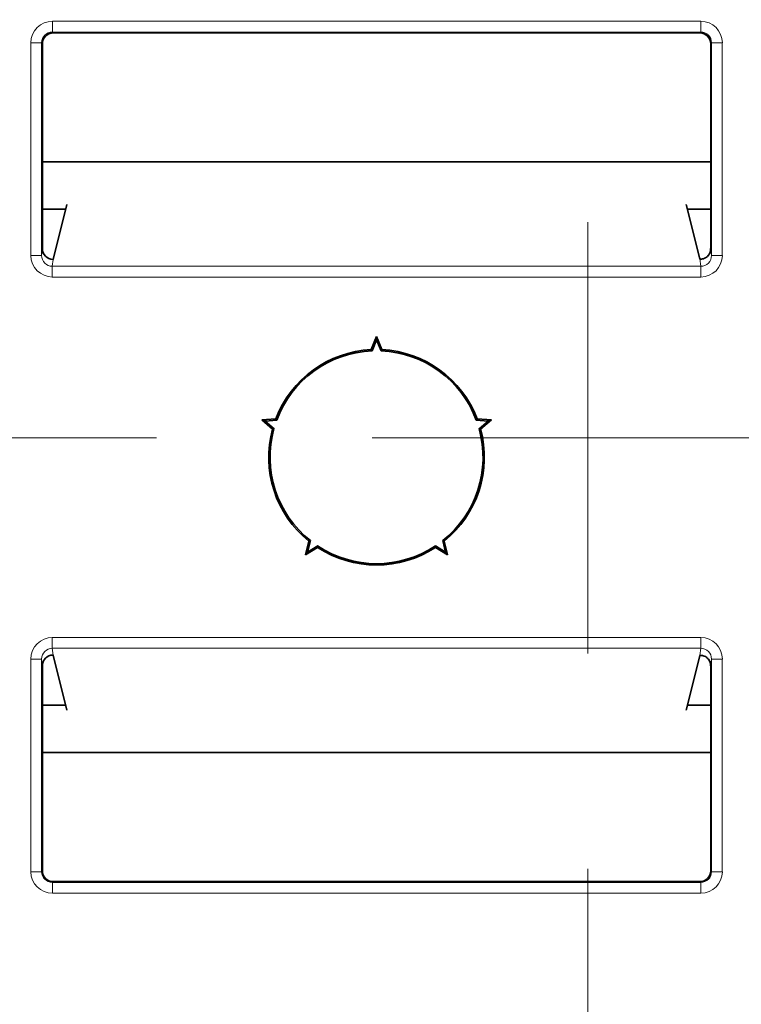
# Model space of a CAD drawing. Units: millimetres. Extents: x 154428 to 171780, y -11250 to 4700.
# Drawn here: x 163996 to 164004, y -8856 to -8844 of the extents above; entities that cross this region are included whole.
import ezdxf

# ---------------------------------------------------------------- set-up
doc = ezdxf.new("R2010")
doc.units = ezdxf.units.MM
doc.header["$LTSCALE"] = 2.5
doc.linetypes.add('SLD-Durchgehend', pattern=[0])
doc.layers.get('Defpoints').update_dxf_attribs({"color": 10})
doc.layers.add('SICHTBAR', color=5, linetype='Continuous', lineweight=25)
doc.styles.get("Standard").update_dxf_attribs({"font": 'arial.ttf'})
doc.dimstyles.get("Standard").update_dxf_attribs({"dimscale": 10, "dimtxt": 3.5, "dimasz": 2.4, "dimexe": 1.8, "dimexo": 0, "dimgap": 1, "dimtad": 1, "dimdec": 0, "dimrnd": 0.01, "dimzin": 0, "dimdsep": 46, "dimtxsty": 'Standard', "dimcen": 3, "dimclrd": 256, "dimclre": 256, "dimclrt": 256, "dimadec": 0, "dimazin": 0, "dimtfac": 1, "dimtdec": 0, "dimtix": 1, "dimtmove": 0, "dimatfit": 0, "dimfxl": 1, "dimtolj": 1, "dimtzin": 0, "dimarcsym": 0})

# ---------------------------------------------------------------- blocks, each defined once
blk = doc.blocks.new('*D1290')
at = {"layer": 'Defpoints', "color": 0, "transparency": 16777216}
for p in [(164014.426, -8796.741), (163892.301, -8938.191), (164014.426, -8938.191)]:
    blk.add_point(p, dxfattribs=at)
at = {"layer": 'SICHTBAR', "lineweight": -2, "transparency": 16777216}
for p, q in [((163892.301, -8746.741), (163892.301, -8696.741)), ((164014.426, -8796.741), (163874.301, -8796.741)), ((163892.301, -8796.741), (163892.301, -8938.191)), ((164014.426, -8938.191), (163874.301, -8938.191)), ((163892.301, -8988.191), (163892.301, -9038.191))]:
    blk.add_line(p, q, dxfattribs=at)
at = {"layer": 'SICHTBAR', "transparency": 16777216}
for points in [[(163883.968, -8746.741), (163900.635, -8746.741), (163892.301, -8796.741)], [(163883.968, -8988.191), (163900.635, -8988.191), (163892.301, -8938.191)]]:
    blk.add_solid(points, dxfattribs=at)
at = {"layer": 'SICHTBAR', "transparency": 16777216, "insert": (163775.528, -8867.466), "char_height": 70, "attachment_point": 2, "rotation": 90}
blk.add_mtext('\\A1;(141)', dxfattribs=at)
blk = doc.blocks.new('SW_CENTERMARKSYMBOL_1')
at = {"color": 0, "linetype": 'SLD-Durchgehend', "lineweight": 18}
for p, q in [((0, 0), (0, 2.5)), ((-5, 0), (-16.5, 0)), ((0, 0), (-2.5, 0)), ((0, 0), (0, -2.5)), ((0, 0), (2.5, 0)), ((0, -5), (0, -16.5))]:
    blk.add_line(p, q, dxfattribs=at)

msp = doc.modelspace()

# ---------------------------------------------------------------- linework, layer by layer
at = {"color": 8, "linetype": 'Continuous', "lineweight": 18}
for p, q in [((163996.092, -8844.385), (164003.611, -8844.385)), ((163996.092, -8844.385), (163996.092, -8844.51)), ((164003.611, -8844.51), (164003.611, -8844.385)), ((164003.611, -8844.51), (163996.092, -8844.51)), ((163996.092, -8844.51), (163996.101, -8844.52)), ((164003.601, -8844.52), (164003.611, -8844.51)), ((163995.842, -8847.1), (163995.842, -8844.635)), ((163995.842, -8844.635), (163995.967, -8844.635)), ((163995.967, -8844.635), (163995.967, -8847.1)), ((163995.976, -8844.645), (163995.967, -8844.635)), ((164003.736, -8844.635), (164003.726, -8844.645)), ((164003.736, -8847.1), (164003.736, -8844.635)), ((164003.736, -8844.635), (164003.861, -8844.635)), ((164003.861, -8844.635), (164003.861, -8847.1)), ((163995.967, -8847.1), (163995.976, -8847.021)), ((164003.726, -8847.021), (164003.736, -8847.1)), ((163995.842, -8847.1), (163995.967, -8847.1)), ((163996.101, -8847.147), (163996.091, -8847.226)), ((164003.611, -8847.226), (164003.601, -8847.141)), ((164003.736, -8847.1), (164003.861, -8847.1)), ((163996.091, -8847.351), (163996.091, -8847.226)), ((163996.091, -8847.226), (164003.611, -8847.226)), ((164003.611, -8847.226), (164003.611, -8847.351)), ((164003.611, -8847.351), (163996.091, -8847.351)), ((163996.091, -8851.532), (164003.611, -8851.532)), ((163996.091, -8851.532), (163996.091, -8851.657)), ((164003.611, -8851.657), (164003.611, -8851.532)), ((164003.611, -8851.657), (163996.091, -8851.657)), ((163996.091, -8851.657), (163996.101, -8851.736)), ((164003.601, -8851.742), (164003.611, -8851.657)), ((163995.842, -8854.248), (163995.842, -8851.782)), ((163995.842, -8851.782), (163995.967, -8851.782)), ((163995.967, -8851.782), (163995.967, -8854.248)), ((163995.976, -8851.861), (163995.967, -8851.782)), ((164003.736, -8851.782), (164003.726, -8851.861)), ((164003.736, -8854.248), (164003.736, -8851.782)), ((164003.736, -8851.782), (164003.861, -8851.782)), ((164003.861, -8851.782), (164003.861, -8854.248)), ((163995.842, -8854.248), (163995.967, -8854.248)), ((163995.967, -8854.248), (163995.976, -8854.238)), ((164003.726, -8854.238), (164003.736, -8854.248)), ((164003.736, -8854.248), (164003.861, -8854.248)), ((163996.101, -8854.363), (163996.092, -8854.373)), ((163996.092, -8854.373), (164003.611, -8854.373)), ((163996.092, -8854.498), (163996.092, -8854.373)), ((164003.611, -8854.373), (164003.601, -8854.363)), ((164003.611, -8854.373), (164003.611, -8854.498)), ((164003.611, -8854.498), (163996.092, -8854.498))]:
    msp.add_line(p, q, dxfattribs=at)
at = {"color": 7, "linetype": 'Continuous', "lineweight": 35}
for p, q in [((164003.601, -8844.52), (163996.101, -8844.52)), ((163995.976, -8847.021), (163995.976, -8844.645)), ((164003.726, -8847.021), (164003.726, -8844.645)), ((164003.726, -8846.017), (163995.976, -8846.017)), ((163996.246, -8846.566), (163995.976, -8846.566)), ((163996.101, -8847.147), (163996.261, -8846.509)), ((164003.6, -8847.14), (164003.442, -8846.509)), ((164003.726, -8846.566), (164003.456, -8846.566)), ((163996.101, -8847.147), (163996.101, -8847.147)), ((163999.789, -8848.193), (163999.851, -8848.041)), ((163999.851, -8848.081), (163999.851, -8848.041)), ((163999.851, -8848.041), (163999.914, -8848.193)), ((163999.799, -8848.208), (163999.851, -8848.081)), ((163999.851, -8848.081), (163999.904, -8848.208)), ((163998.52, -8849.009), (163998.683, -8848.996)), ((163998.558, -8849.021), (163998.52, -8849.009)), ((163998.645, -8849.115), (163998.52, -8849.009)), ((163998.558, -8849.021), (163998.694, -8849.01)), ((163998.662, -8849.11), (163998.558, -8849.021)), ((164001.008, -8849.01), (164001.145, -8849.021)), ((164001.019, -8848.996), (164001.183, -8849.009)), ((164001.145, -8849.021), (164001.041, -8849.11)), ((164001.183, -8849.009), (164001.058, -8849.115)), ((164001.145, -8849.021), (164001.183, -8849.009)), ((163999.028, -8850.574), (163999.067, -8850.414)), ((163999.052, -8850.542), (163999.084, -8850.408)), ((164000.619, -8850.408), (164000.651, -8850.542)), ((164000.636, -8850.414), (164000.674, -8850.574)), ((163999.168, -8850.488), (163999.028, -8850.574)), ((163999.052, -8850.542), (163999.028, -8850.574)), ((163999.169, -8850.47), (163999.052, -8850.542)), ((164000.651, -8850.542), (164000.534, -8850.47)), ((164000.674, -8850.574), (164000.534, -8850.488)), ((164000.651, -8850.542), (164000.674, -8850.574)), ((163996.261, -8852.374), (163996.101, -8851.736)), ((163996.101, -8851.736), (163996.101, -8851.736)), ((164003.442, -8852.374), (164003.6, -8851.743)), ((163995.976, -8854.238), (163995.976, -8851.861)), ((164003.726, -8854.238), (164003.726, -8851.861)), ((163995.976, -8852.316), (163996.246, -8852.316)), ((164003.456, -8852.316), (164003.726, -8852.316)), ((163995.976, -8852.865), (164003.726, -8852.865)), ((163996.101, -8854.363), (164003.601, -8854.363))]:
    msp.add_line(p, q, dxfattribs=at)
at = {"color": 7, "linetype": 'Continuous', "lineweight": 35, "flags": 128}
for points in [[(163999.799, -8848.208), (163999.796, -8848.203), (163999.789, -8848.193)], [(163999.904, -8848.208), (163999.907, -8848.203), (163999.914, -8848.193)], [(163998.694, -8849.01), (163998.691, -8849.006), (163998.683, -8848.996)], [(164001.008, -8849.01), (164001.011, -8849.006), (164001.019, -8848.996)], [(163998.662, -8849.11), (163998.657, -8849.111), (163998.645, -8849.115)], [(164001.041, -8849.11), (164001.046, -8849.111), (164001.058, -8849.115)], [(163999.084, -8850.408), (163999.079, -8850.41), (163999.067, -8850.414)], [(164000.619, -8850.408), (164000.624, -8850.41), (164000.636, -8850.414)], [(163999.169, -8850.47), (163999.169, -8850.475), (163999.168, -8850.488)], [(164000.534, -8850.47), (164000.534, -8850.475), (164000.534, -8850.488)]]:
    msp.add_lwpolyline(points, dxfattribs=at)
at = {"color": 7, "linetype": 'Continuous', "lineweight": 35}
for radius, start, end in [(1.25, 92.8791, 159.1209), (1.235, 92.4317, 159.5683), (1.235, 20.4317, 87.5683), (1.25, 20.8791, 87.1209), (1.25, 164.8791, 231.1209), (1.235, 164.4317, 231.5683), (1.235, 308.4317, 15.5683), (1.25, 308.8791, 15.1209), (1.25, 236.8791, 303.1209), (1.235, 236.4317, 303.5683)]:
    msp.add_arc((163999.851, -8849.441), radius, start, end, dxfattribs=at)
at = {"color": 8, "linetype": 'Continuous', "lineweight": 18}
for centre, major_axis, ratio, start_param, end_param in [((163996.092, -8844.635), (-0.177, 0.177), 0.999924, 5.497825, 7.068545), ((164003.611, -8844.635), (0.177, 0.177), 0.999924, 5.497825, 7.068545), ((163996.092, -8844.635), (0.0884, -0.0884), 0.999772, 2.356233, 3.926953), ((164003.611, -8844.635), (0.0884, 0.0884), 0.999772, 5.497825, 7.068545), ((163996.092, -8847.1), (-0.031, -0.249), 0.997526, 4.836852, 6.407039), ((163996.092, -8847.1), (0.016, 0.125), 0.992621, 1.695259, 3.265447), ((164003.611, -8847.1), (0.031, -0.249), 0.997526, 6.159331, 7.729519), ((164003.611, -8847.1), (-0.016, 0.125), 0.992621, 3.017739, 4.587926), ((163996.092, -8851.782), (0.031, -0.249), 0.997526, 3.017739, 4.587926), ((164003.611, -8851.782), (-0.031, -0.249), 0.997526, 1.695259, 3.265447), ((163996.092, -8851.782), (-0.016, 0.125), 0.992621, 6.159331, 7.729519), ((164003.611, -8851.782), (0.016, 0.125), 0.992621, 4.836852, 6.407039), ((163996.092, -8854.248), (0.177, 0.177), 0.999924, 2.356233, 3.926953), ((163996.092, -8854.248), (0.0884, 0.0884), 0.999772, 2.356233, 3.926953), ((164003.611, -8854.248), (-0.177, 0.177), 0.999924, 2.356233, 3.926953), ((164003.611, -8854.248), (0.0884, -0.0884), 0.999772, 5.497825, 7.068545)]:
    msp.add_ellipse(centre, major_axis=major_axis, ratio=ratio, start_param=start_param, end_param=end_param, dxfattribs=at)
at = {"color": 7, "linetype": 'Continuous', "lineweight": 35}
for centre, major_axis, ratio, start_param, end_param in [((163996.101, -8844.645), (-0.0884, 0.0884), 0.999924, 5.497825, 7.068545), ((164003.601, -8844.645), (0.0884, 0.0884), 0.999924, 5.497825, 7.068545), ((163996.101, -8847.021), (-0.016, -0.124), 0.997526, 4.836852, 6.407039), ((164003.601, -8847.021), (0.016, -0.124), 0.997526, 0.780118, 1.446334), ((164003.7, -8847.14), (0.1, 0), 0.069927, 3.159046, 3.287005), ((163996.101, -8851.861), (0.016, -0.124), 0.997526, 3.017739, 4.587926), ((164003.7, -8851.743), (0.1, 0), 0.069927, 2.99618, 3.124139), ((164003.601, -8851.861), (-0.016, -0.124), 0.997526, 1.695259, 2.361475), ((163996.101, -8854.238), (0.0884, 0.0884), 0.999924, 2.356233, 3.926953), ((164003.601, -8854.238), (-0.0884, 0.0884), 0.999924, 2.356233, 3.926953)]:
    msp.add_ellipse(centre, major_axis=major_axis, ratio=ratio, start_param=start_param, end_param=end_param, dxfattribs=at)
for points, knots in [([(164003.601, -8847.141), (164003.603, -8847.141), (164003.609, -8847.143), (164003.629, -8847.142), (164003.653, -8847.136), (164003.678, -8847.122), (164003.692, -8847.108), (164003.699, -8847.1), (164003.7, -8847.099)], [0, 0, 0, 0, 0.211155, 0.422754, 0.620945, 0.795989, 0.973491, 1, 1, 1, 1]), ([(164003.7, -8851.784), (164003.693, -8851.776), (164003.678, -8851.76), (164003.652, -8851.746), (164003.629, -8851.74), (164003.612, -8851.74), (164003.603, -8851.741), (164003.601, -8851.742), (164003.601, -8851.742)], [0, 0, 0, 0, 0.200366, 0.401987, 0.579816, 0.754823, 0.949635, 1, 1, 1, 1])]:
    msp.add_open_spline(points, degree=3, knots=knots, dxfattribs=at)

# ---------------------------------------------------------------- block references
at = {"color": 7, "linetype": 'Continuous', "lineweight": 18}
msp.add_blockref('SW_CENTERMARKSYMBOL_1', (164002.301, -8849.216), dxfattribs=at)

# ---------------------------------------------------------------- dimensions: what is measured, and where the dimension line sits
at = {"layer": 'SICHTBAR'}
dim = msp.add_linear_dim(base=(163892.301, -8938.191), p1=(164014.426, -8796.741), p2=(164014.426, -8938.191), angle=90, text='(<>)', dimstyle='Standard', override={"dimtxt": 7, "dimasz": 5, "dimgap": 2.5}, dxfattribs=at)
dim.commit()
dim.dimension.update_dxf_attribs({"geometry": '*D1290', "text_midpoint": (163892.301, -8867.466), "dimtype": 160})

doc.saveas('drawing.dxf')
